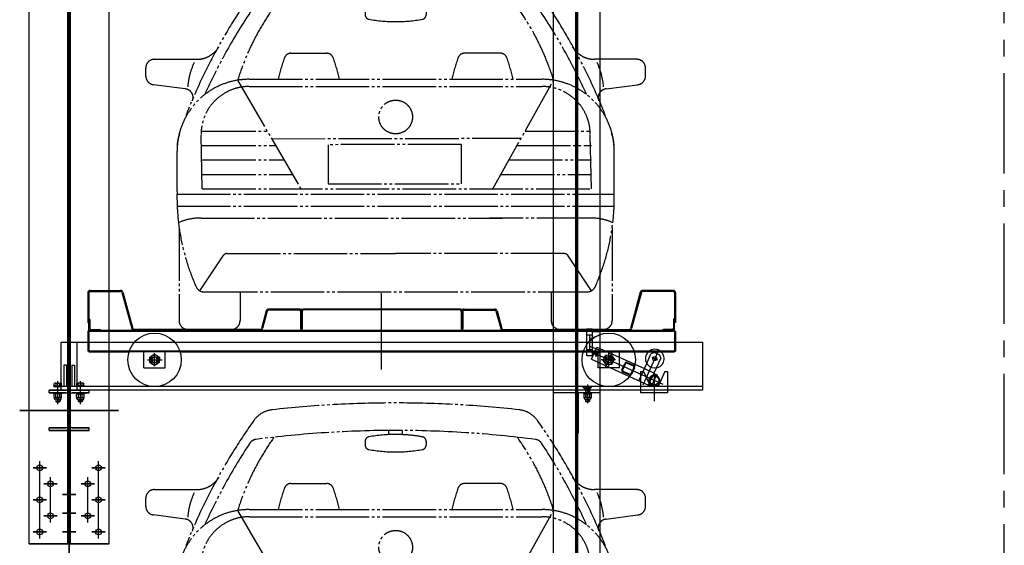
# Model space of a CAD drawing. Units: millimetres. Extents: x 2772 to 93548, y 1724 to 70946.
# Drawn here: x 28925 to 32610, y 22153 to 24120 of the extents above; entities that cross this region are included whole.
import ezdxf

# ---------------------------------------------------------------- set-up
doc = ezdxf.new("R2010")
doc.units = ezdxf.units.MM
doc.header["$LTSCALE"] = 10
doc.linetypes.add('CENTER2', pattern=[1.125, 0.75, -0.125, 0.125, -0.125])
doc.linetypes.add('PHANTOM', pattern=[25, 20, -1, 1, -1, 1, -1])
for name, color, linetype in [('07粗实线', 7, 'Continuous'), ('1中心线', 1, 'CENTER2'), ('1粗实线', 7, 'Continuous'), ('7粗实线', 7, 'Continuous'), ('PHA', 3, 'PHANTOM')]:
    doc.layers.add(name, color=color, linetype=linetype)

# ---------------------------------------------------------------- blocks, each defined once
blk = doc.blocks.new('A$C789C2AD2')
at = {"layer": 'PHA'}
for p, q in [((909.8, 1216.2), (909.8, 1231.7)), ((960.6, 1216.2), (960.6, 1231.7)), ((821.3, 1191.7), (821.3, 1176.5)), ((1049.1, 1191.7), (1049.1, 1176.5)), ((543.4, 1033.2), (677.2, 1033.2)), ((1327, 1033.2), (1193.2, 1033.2)), ((32.6, 1010.5), (190.5, 1010.5)), ((1837.8, 1010.5), (1679.9, 1010.5)), ((0, 948), (0, 977.9)), ((1870.4, 948), (1870.4, 977.9)), ((343.8, 932.3), (580.3, 526.1)), ((386.6, 935.7), (1483.8, 935.7)), ((1299, 526.1), (1526.6, 932.3)), ((147.5, 899.9), (29.5, 915.6)), ((386.6, 908.8), (1483.8, 908.8)), ((1722.8, 899.9), (1840.9, 915.6)), ((211.4, 741.8), (454.7, 741.8)), ((1419.9, 741.8), (1668, 741.8)), ((211.4, 526.1), (206.9, 729.1)), ((471.3, 713.3), (1405, 715.3)), ((1668, 526.1), (1663.5, 729.1)), ((117.1, 515.4), (117.1, 666.2)), ((211.4, 687.9), (486.1, 687.9)), ((1180.4, 691.3), (682.7, 691.1)), ((682.7, 691.1), (682.7, 544.1)), ((1180.4, 691.3), (1180.4, 544.1)), ((1389.7, 687.9), (1668, 687.9)), ((1753.3, 515.4), (1753.3, 666.2)), ((211.4, 634), (517.5, 634)), ((1359.4, 634), (1668, 634)), ((211.4, 580), (548.9, 580)), ((1329.2, 580), (1668, 580)), ((211.4, 526.1), (1668, 526.1)), ((682.7, 544.1), (1180.4, 544.1)), ((117.5, 506.3), (1752.8, 506.3)), ((117.5, 461.4), (1752.8, 461.4)), ((207.4, 416.5), (1333.6, 416.5)), ((1663, 416.5), (1286.5, 416.5)), ((124.7, 381.7), (124.7, 32.6)), ((1745.7, 381.7), (1745.7, 32.6)), ((202.7, 144), (289.5, 274.6)), ((304.1, 283.6), (935.2, 283.6)), ((1566.3, 283.6), (935.2, 283.6)), ((1667.7, 144), (1580.9, 274.6)), ((218.1, 140.2), (1652.2, 140.2)), ((352.9, 140.2), (352.9, 32.6)), ((1517.5, 140.2), (1517.5, 32.6)), ((157.3, 0), (320.3, 0)), ((1713.1, 0), (1550.1, 0))]:
    blk.add_line(p, q, dxfattribs=at)
blk.add_circle((935.2, 794.7), 63, dxfattribs=at)
for centre, radius, start, end in [((935.2, -2838.3), 4173, 83.6413, 96.3587), ((483.9, 1211.8), 97.8, 96.3587, 144.5458), ((1386.5, 1211.8), 97.8, 35.4542, 83.6413), ((2196, -7.4), 2199.7, 144.5458, 158.4499), ((-325.6, -7.4), 2199.7, 21.5501, 35.4542), ((935.2, -2843.4), 4075.2, 90, 97.3764), ((935, 653.4), 563.3, 89.9786, 100.2597), ((935.4, 653.4), 563.3, 79.7403, 91.0042), ((935.2, -2843.4), 4075.2, 82.6236, 90), ((2196, -12.5), 2167.1, 146.496, 155.7227), ((1260.9, 647.7), 960.2, 144.4304, 162.7605), ((416.2, 1165.8), 32.6, 97.3764, 146.496), ((837.6, 1191.7), 16.3, 100.2597, 180), ((1032.8, 1191.7), 16.3, 0, 79.7403), ((609.5, 647.7), 960.2, 17.2395, 35.5696), ((1454.2, 1165.8), 32.6, 33.504, 82.6236), ((-325.6, -12.5), 2167.1, 24.2773, 33.504), ((837.6, 1176.5), 16.3, 180, 259.6593), ((934, 1704.9), 553.4, 259.6593, 270.1261), ((936.4, 1704.9), 553.4, 269.8739, 280.3407), ((1032.8, 1176.5), 16.3, 280.3407, 0), ((190.5, 1108.3), 97.8, 270, 328.6393), ((543.4, 1007.1), 26.1, 90, 161.0149), ((677.2, 1007.1), 26.1, 18.9851, 90), ((1193.2, 1007.1), 26.1, 90, 161.0149), ((1327, 1007.1), 26.1, 18.9851, 90), ((1679.9, 1108.3), 97.8, 211.3607, 270), ((32.6, 977.9), 32.6, 90, 180), ((427.7, 884.7), 271.7, 155.2092, 175.265), ((1404.5, 710.8), 936.7, 161.0149, 166.1088), ((-183.9, 710.8), 936.7, 13.8912, 18.9851), ((2054.3, 710.8), 936.7, 161.0149, 166.1088), ((465.9, 710.8), 936.7, 13.8912, 18.9851), ((1442.6, 884.7), 271.7, 4.735, 24.7908), ((1837.8, 977.9), 32.6, 0, 90), ((32.6, 948), 32.6, 180, 264.619), ((386.6, 666.2), 269.5, 90, 180), ((1483.8, 666.2), 269.5, 0, 90), ((1837.8, 948), 32.6, 275.381, 0), ((144.5, 867.5), 32.6, 336.7846, 84.619), ((386.6, 729.1), 179.7, 90, 180), ((1483.8, 729.1), 179.7, 0, 90), ((1725.9, 867.5), 32.6, 95.381, 203.2154), ((280, 678.3), 163, 160.1735, 180), ((1590.3, 678.3), 163, 0, 19.8265), ((942.3, 495.6), 825.5, 178.6302, 204.0303), ((928.1, 495.6), 825.5, 335.9697, 1.3698), ((204.7, 210.3), 206.2, 89.2617, 113.5109), ((1665.7, 210.3), 206.2, 66.4891, 90.7383), ((304.1, 267.3), 16.3, 90, 153.4788), ((1566.3, 267.3), 16.3, 26.5212, 90), ((218.1, 172.8), 32.6, 204.0303, 270), ((1652.2, 172.8), 32.6, 270, 335.9697), ((157.3, 32.6), 32.6, 180, 270), ((320.3, 32.6), 32.6, 270, 0), ((1550.1, 32.6), 32.6, 180, 270), ((1713.1, 32.6), 32.6, 270, 0)]:
    blk.add_arc(centre, radius, start, end, dxfattribs=at)
blk = doc.blocks.new('54g53r4s3g54ae343g4344we4g4gsadga')
at = {"layer": '07粗实线'}
for p, q in [((-18905.6, 26941.6), (-18791.5, 26941.6)), ((-18905.6, 26937.6), (-18791.5, 26937.6)), ((-16723.6, 26941.6), (-16837.8, 26941.6)), ((-16723.6, 26937.6), (-16837.8, 26937.6)), ((-18914.6, 26932.6), (-18914.6, 26821.6)), ((-18910.6, 26932.6), (-18910.6, 26821.6)), ((-18786.7, 26933.9), (-18749.9, 26798.3)), ((-18782.8, 26935), (-18746, 26799.3)), ((-17814.6, 26646), (-17814.6, 26930.5)), ((-16846.5, 26935), (-16883.3, 26799.3)), ((-16842.6, 26933.9), (-16879.4, 26798.3)), ((-16718.6, 26932.6), (-16718.6, 26821.6)), ((-16714.6, 26932.6), (-16714.6, 26821.6)), ((-18246.5, 26865), (-18264.3, 26799.3)), ((-18242.6, 26863.9), (-18260.4, 26798.3)), ((-18123.6, 26871.6), (-18237.8, 26871.6)), ((-18123.6, 26867.6), (-18237.8, 26867.6)), ((-18114.6, 26867.6), (-18114.6, 26872.6)), ((-17523.6, 26871.6), (-18105.6, 26871.6)), ((-17523.6, 26868.6), (-18105.6, 26868.6)), ((-17514.6, 26867.6), (-17514.6, 26872.6)), ((-17505.6, 26871.6), (-17391.5, 26871.6)), ((-17505.6, 26867.6), (-17391.5, 26867.6)), ((-17386.7, 26863.9), (-17368.9, 26798.3)), ((-17382.8, 26865), (-17365, 26799.3)), ((-18118.6, 26862.6), (-18118.6, 26796.6)), ((-18114.6, 26862.6), (-18114.6, 26796.6)), ((-18111.6, 26862.6), (-18111.6, 26796.6)), ((-17517.6, 26862.6), (-17517.6, 26796.6)), ((-17514.6, 26862.6), (-17514.6, 26796.6)), ((-17510.6, 26862.6), (-17510.6, 26796.6)), ((-18914.6, 26821.6), (-18910.6, 26821.6)), ((-16718.6, 26791.6), (-18910.6, 26791.6)), ((-18910.6, 26791.6), (-18910.6, 26711.6)), ((-18269.1, 26795.6), (-18741.2, 26795.6)), ((-18269.1, 26791.6), (-18741.2, 26791.6)), ((-18114.6, 26796.6), (-18118.6, 26796.6)), ((-18114.6, 26796.6), (-18111.6, 26796.6)), ((-17517.6, 26796.6), (-17514.6, 26796.6)), ((-17514.6, 26796.6), (-17510.6, 26796.6)), ((-17360.2, 26795.6), (-16888.1, 26795.6)), ((-17360.2, 26791.6), (-16888.1, 26791.6)), ((-16714.6, 26821.6), (-16718.6, 26821.6)), ((-16718.6, 26791.6), (-16718.6, 26711.6)), ((-18914.6, 26789.1), (-18914.6, 26714.1)), ((-18910.6, 26789.1), (-18914.6, 26789.1)), ((-16718.6, 26787.6), (-18910.6, 26787.6)), ((-16718.6, 26789.1), (-16714.6, 26789.1)), ((-16714.6, 26789.1), (-16714.6, 26714.1)), ((-17029.6, 26683.6), (-17009, 26729.1)), ((-17009, 26729.1), (-16831.3, 26648.8)), ((-18910.6, 26714.1), (-18914.6, 26714.1)), ((-18910.6, 26715.6), (-16718.6, 26715.6)), ((-18910.6, 26711.6), (-18760, 26711.6)), ((-18569.3, 26711.6), (-18760, 26711.6)), ((-18704.6, 26651.6), (-18704.6, 26711.6)), ((-18690.3, 26681.6), (-18636.1, 26681.6)), ((-18682.7, 26671.3), (-18682.6, 26692.1)), ((-18664.6, 26657.8), (-18664.6, 26706.6)), ((-18624.6, 26651.6), (-18624.6, 26711.6)), ((-18569.3, 26711.6), (-17060, 26711.6)), ((-16869.3, 26711.6), (-17060, 26711.6)), ((-17060, 26711.6), (-16869.3, 26711.6)), ((-17038.2, 26714.9), (-16762.3, 26590.2)), ((-17029.6, 26683.6), (-16815.5, 26586.8)), ((-17013.6, 26694.7), (-17006.8, 26709.8)), ((-17004.6, 26651.6), (-17004.6, 26711.6)), ((-16938.9, 26681.6), (-16993.1, 26681.6)), ((-16943.2, 26671.9), (-16986.1, 26691.3)), ((-16985.3, 26679.6), (-16976.8, 26698.5)), ((-16977, 26654.2), (-16952.3, 26709)), ((-16976.8, 26698.5), (-16956.1, 26700.6)), ((-16954.9, 26703.1), (-16974.4, 26660.1)), ((-16964.6, 26657.8), (-16964.6, 26706.6)), ((-16944, 26683.7), (-16952.5, 26664.7)), ((-16924.6, 26651.6), (-16924.6, 26711.6)), ((-16869.3, 26711.6), (-16718.6, 26711.6)), ((-16781.2, 26711.2), (-16837.2, 26587.4)), ((-16822.6, 26668.2), (-16806.6, 26703.5)), ((-16793.4, 26708.5), (-16806.6, 26703.5)), ((-16803.2, 26691), (-16782.3, 26681.5)), ((-16793.4, 26708.5), (-16775.2, 26700.2)), ((-16786.1, 26651.7), (-16770.2, 26687)), ((-16775.2, 26700.2), (-16770.2, 26687)), ((-16718.6, 26714.1), (-16714.6, 26714.1)), ((-18704.6, 26651.6), (-18624.6, 26651.6)), ((-16924.6, 26651.6), (-17004.6, 26651.6)), ((-16952.5, 26664.7), (-16973.2, 26662.7)), ((-16915.1, 26645.5), (-16904.8, 26668.3)), ((-16912.4, 26644.3), (-16902.1, 26667.1)), ((-16896.1, 26669.3), (-16873.4, 26659)), ((-16894.9, 26672.1), (-16872.1, 26661.8)), ((-16871.1, 26653.1), (-16881.4, 26630.3)), ((-16868.4, 26651.8), (-16878.7, 26629.1)), ((-16851.9, 26603.2), (-16822.6, 26668.2)), ((-16831.3, 26648.8), (-16794.9, 26632.3)), ((-16815.5, 26586.8), (-16786.1, 26651.7)), ((-16888.6, 26625.3), (-16911.4, 26635.6)), ((-16887.4, 26628), (-16910.1, 26638.3)), ((-16805.4, 26580), (-16783.2, 26629)), ((-16794.9, 26632.3), (-16772.9, 26608.1)), ((-16782.8, 26586.3), (-16772.9, 26608.1)), ((-16833.7, 26595), (-16837.6, 26586.3)), ((-16815.5, 26586.8), (-16782.8, 26586.3))]:
    blk.add_line(p, q, dxfattribs=at)
at = {"layer": '07粗实线', "extrusion": (1, 0, 0)}
for p, q in [((-18910.6, 26791.6), (-18910.6, 26836.6)), ((-18906.6, 26832.6), (-18906.6, 26800.6))]:
    blk.add_line(p, q, dxfattribs=at)
at = {"layer": '07粗实线', "extrusion": (-1, 0, 0)}
for p, q in [((-16722.6, 26832.6), (-16722.6, 26800.6)), ((-16718.6, 26791.6), (-16718.6, 26836.6))]:
    blk.add_line(p, q, dxfattribs=at)
at = {"layer": '07粗实线', "extrusion": (0, 1, 0)}
for p, q in [((-18865.6, 26791.6), (-18910.6, 26791.6)), ((-18901.6, 26795.6), (-18869.6, 26795.6)), ((-16763.6, 26791.6), (-16718.6, 26791.6)), ((-16727.6, 26795.6), (-16759.6, 26795.6))]:
    blk.add_line(p, q, dxfattribs=at)
at = {"layer": '07粗实线', "extrusion": (-0.495155, 0.868804, 0)}
blk.add_line((-18682.6, 26692.1), (-18664.5, 26702.4), dxfattribs=at)
at = {"layer": '07粗实线', "extrusion": (-0.504829, -0.863219, 0)}
for p, q in [((-18664.5, 26702.4), (-18646.6, 26691.9)), ((-18664.8, 26660.8), (-18682.7, 26671.3))]:
    blk.add_line(p, q, dxfattribs=at)
at = {"layer": '07粗实线', "extrusion": (0.999984, -0.005585, 0)}
blk.add_line((-18646.6, 26691.9), (-18646.7, 26671.1), dxfattribs=at)
at = {"layer": '07粗实线', "extrusion": (0.812287, 0.583258, 0)}
for p, q in [((-16973.2, 26662.7), (-16985.3, 26679.6)), ((-16956.1, 26700.6), (-16944, 26683.7))]:
    blk.add_line(p, q, dxfattribs=at)
at = {"layer": '07粗实线', "extrusion": (0.495155, -0.868804, 0)}
blk.add_line((-18646.7, 26671.1), (-18664.8, 26660.8), dxfattribs=at)
at = {"layer": '07粗实线'}
for centre, radius in [((-18664.6, 26681.6), 100), ((-16964.6, 26681.6), 100), ((-18664.6, 26681.6), 12.5), ((-17010.2, 26702.2), 5), ((-16964.6, 26681.6), 12.5), ((-16792.5, 26686.1), 7.5), ((-16794.2, 26604.6), 17)]:
    blk.add_circle(centre, radius, dxfattribs=at)
at = {"layer": '07粗实线', "extrusion": (0, 0, -1)}
for centre, radius in [((18664.6, 26681.6), 18), ((18664.6, 26681.6), 10.4), ((16964.6, 26681.6), 18), ((16964.6, 26681.6), 10.4), ((16964.6, 26681.6), 1)]:
    blk.add_circle(centre, radius, dxfattribs=at)
at = {"layer": '07粗实线'}
for centre, radius, start, end in [((-18905.6, 26932.6), 9, 90, 180), ((-18905.6, 26932.6), 5, 90, 180), ((-18791.5, 26932.6), 9, 15.1858, 90), ((-18791.5, 26932.6), 5, 15.1858, 90), ((-16837.8, 26932.6), 9, 90, 164.8142), ((-16837.8, 26932.6), 5, 90, 164.8142), ((-16723.6, 26932.6), 9, 0, 90), ((-16723.6, 26932.6), 5, 0, 90), ((-18237.8, 26862.6), 9, 90, 164.8142), ((-18237.8, 26862.6), 5, 90, 164.8142), ((-18123.6, 26862.6), 9, 0, 90), ((-18123.6, 26862.6), 5, 0, 90), ((-18105.6, 26862.6), 9, 90, 180), ((-18105.6, 26862.6), 6, 90, 180), ((-17523.6, 26862.6), 9, 0, 90), ((-17523.6, 26862.6), 6, 0, 90), ((-17505.6, 26862.6), 9, 90, 180), ((-17505.6, 26862.6), 5, 90, 180), ((-17391.5, 26862.6), 9, 15.1858, 90), ((-17391.5, 26862.6), 5, 15.1858, 90), ((-18910.6, 26832.6), 4, 0, 90), ((-16718.6, 26832.6), 4, 90, 180), ((-18901.6, 26800.6), 5, 180, 270), ((-18869.6, 26791.6), 4, 0, 90), ((-18741.2, 26800.6), 9, 195.1858, 270), ((-18741.2, 26800.6), 5, 195.1858, 270), ((-18269.1, 26800.6), 5, 270, 344.8142), ((-18269.1, 26800.6), 9, 270, 344.8142), ((-17360.2, 26800.6), 9, 195.1858, 270), ((-17360.2, 26800.6), 5, 195.1858, 270), ((-16888.1, 26800.6), 5, 270, 344.8142), ((-16888.1, 26800.6), 9, 270, 344.8142), ((-16759.6, 26791.6), 4, 90, 180), ((-16727.6, 26800.6), 5, 270, 0), ((-16792.5, 26686.1), 35, 46.7418, 133.2582), ((-16792.5, 26686.1), 35, 133.2582, 46.7418), ((-16908.3, 26642.4), 7.5, 155.68, 245.68), ((-16908.3, 26642.4), 4.5, 155.68, 245.68), ((-16898, 26665.2), 7.5, 65.68, 155.68), ((-16898, 26665.2), 4.5, 65.68, 155.68), ((-16875.2, 26654.9), 4.5, 335.68, 65.68), ((-16875.2, 26654.9), 7.5, 335.68, 65.68), ((-16885.5, 26632.1), 7.5, 245.68, 335.68), ((-16885.5, 26632.1), 4.5, 245.68, 335.68), ((-16794.2, 26604.6), 20, 66.9689, 244.3911), ((-16794.2, 26604.6), 20, 17.5337, 66.9689), ((-16794.2, 26604.6), 20, 1.5219, 17.5337), ((-16794.2, 26604.6), 20, 244.3911, 293.8263), ((-16794.2, 26604.6), 20, 293.8263, 309.8381), ((-16794.2, 26604.6), 20, 309.8381, 1.5219)]:
    blk.add_arc(centre, radius, start, end, dxfattribs=at)
at = {"layer": '07粗实线', "extrusion": (0, 0, -1)}
for centre, start, end in [((18664.6, 26681.6), 279.68, 189.68), ((16964.6, 26681.6), 255.68, 165.68)]:
    blk.add_arc(centre, 12, start, end, dxfattribs=at)
at = {"layer": '7粗实线'}
blk.add_blockref('A$C789C2AD2', (-18697.4, 26795.6), dxfattribs=at)

msp = doc.modelspace()

# ---------------------------------------------------------------- linework, layer by layer
at = {"layer": '1中心线', "ltscale": 50}
for p, q in [((29109.65, 67186.27), (29109.65, 8930.92)), ((29109.65, 67186.27), (29109.65, 8930.92)), ((32609.65, 12294.37), (32609.65, 67186.27))]:
    msp.add_line(p, q, dxfattribs=at)
at = {"layer": '1粗实线'}
for p, q in [((31009.65, 12757.89), (31009.65, 64642.87, 21290.23)), ((30922.15, 12777.89), (30922.15, 64187.89)), ((31005.9, 12777.89), (31005.9, 64187.89)), ((31013.4, 12777.89), (31013.4, 64187.89)), ((31097.15, 12777.89), (31097.15, 64187.89)), ((29109.65, 22107.89), (29109.65, 32207.89)), ((29109.65, 22107.89), (29109.65, 32207.89)), ((29104.65, 22157.89), (29104.65, 32157.89)), ((29104.65, 22157.89), (29104.65, 32157.89)), ((29114.65, 22157.89), (29114.65, 32157.89)), ((29114.65, 22157.89), (29114.65, 32157.89)), ((28959.65, 22157.89), (28959.65, 31377.89)), ((28959.65, 22157.89), (28959.65, 31377.89)), ((29259.65, 22157.89), (29259.65, 31377.89)), ((29259.65, 22157.89), (29259.65, 31377.89)), ((31047.15, 22861.89), (31047.15, 22961.89)), ((31067.15, 22961.89), (31047.15, 22961.89)), ((31067.15, 22961.89), (31067.15, 22961.89)), ((31067.15, 22961.89), (31067.15, 22861.89)), ((31067.15, 22939.39), (31047.15, 22939.39)), ((31057.15, 22925.84), (31097.15, 22940.39)), ((31057.15, 22939.39), (31057.15, 22884.39)), ((31097.15, 22951.89), (31067.15, 22951.89)), ((31097.15, 22871.89), (31097.15, 22951.89)), ((29079.65, 22912.89), (31479.65, 22912.89)), ((29079.65, 22732.89), (29079.65, 22912.89)), ((29139.65, 22732.89), (29139.65, 22912.89)), ((31107.9, 22911.89), (31034.94, 22911.89)), ((31067.15, 22884.39), (31047.15, 22884.39)), ((31057.15, 22897.95), (31097.15, 22883.39)), ((31479.65, 22912.89), (31479.65, 22732.89)), ((31067.15, 22861.89), (31047.15, 22861.89)), ((31097.15, 22871.89), (31067.15, 22871.89)), ((31067.15, 22861.89), (31067.15, 22861.89)), ((29089.65, 22826.89), (29089.65, 22746.89)), ((29099.65, 22826.89), (29089.65, 22826.89)), ((29099.65, 22826.89), (29099.65, 22746.89)), ((29119.65, 22826.89), (29119.65, 22746.89)), ((29119.65, 22826.89), (29129.65, 22826.89)), ((29129.65, 22826.89), (29129.65, 22746.89)), ((31249.65, 22722.89), (31249.65, 22802.89)), ((31249.65, 22802.89), (31259.65, 22802.89)), ((31259.65, 22802.89), (31284.36, 22749.89)), ((31299.65, 22804.16), (31299.65, 22692.38)), ((31339.65, 22802.89), (31314.94, 22749.89)), ((31339.65, 22802.89), (31349.65, 22802.89)), ((31349.65, 22802.89), (31349.65, 22722.89)), ((29052.63, 22746.89), (29052.63, 22749.93)), ((29052.63, 22749.93), (29082.67, 22749.93)), ((29052.63, 22746.89), (29082.67, 22746.89)), ((29054.25, 22749.93), (29054.25, 22758.45)), ((29054.25, 22749.93), (29081.05, 22749.93)), ((29057.6, 22759.88), (29077.7, 22759.88)), ((29060.95, 22749.93), (29060.95, 22758.45)), ((29067.65, 22681.28), (29067.65, 22767.02)), ((29067.65, 22691.79, -1419.54), (29067.65, 22761.79, -1419.54)), ((29074.35, 22749.93), (29074.35, 22758.45)), ((31259.65, 22746.89), (29079.65, 22746.89)), ((29081.05, 22749.93), (29081.05, 22758.45)), ((29082.67, 22746.89), (29082.67, 22749.93)), ((29166.67, 22749.93), (29136.63, 22749.93)), ((29136.63, 22746.89), (29136.63, 22749.93)), ((29166.67, 22746.89), (29136.63, 22746.89)), ((29138.25, 22749.93), (29138.25, 22758.45)), ((29165.05, 22749.93), (29138.25, 22749.93)), ((29161.7, 22759.88), (29141.6, 22759.88)), ((29144.95, 22749.93), (29144.95, 22758.45)), ((29151.65, 22681.28), (29151.65, 22767.02)), ((29151.65, 22691.79, -1419.54), (29151.65, 22761.79, -1419.54)), ((29158.35, 22749.93), (29158.35, 22758.45)), ((29165.05, 22749.93), (29165.05, 22758.45)), ((29166.67, 22746.89), (29166.67, 22749.93)), ((31009.65, 22559.64), (31009.65, 22767.42)), ((31031.65, 22746.89), (31040.65, 22737.89)), ((31032.85, 22745.69), (31066.45, 22745.69)), ((31032.85, 22745.69), (31041.65, 22736.89)), ((31040.65, 22737.89), (31040.65, 22732.89)), ((31041.65, 22736.89), (31041.65, 22732.89)), ((31057.65, 22736.89), (31041.65, 22736.89)), ((31043.15, 22732.89), (31043.15, 22736.89)), ((31043.81, 22745.69), (31043.81, 22741.39)), ((31044.08, 22741.21), (31049.65, 22738)), ((31046.73, 22745.69), (31046.73, 22741.39)), ((31049.65, 22755.05), (31049.65, 22685.03)), ((31049.65, 22752.66), (31049.65, 22684.78)), ((31049.65, 22706.74), (31049.65, 22748.93)), ((31055.22, 22741.21), (31049.65, 22738)), ((31052.57, 22745.69), (31052.57, 22741.39)), ((31055.49, 22745.69), (31055.49, 22741.39)), ((31056.15, 22732.89), (31056.15, 22736.89)), ((31066.45, 22745.69), (31057.65, 22736.89)), ((31057.65, 22736.89), (31057.65, 22732.89)), ((31067.65, 22746.89), (31058.65, 22737.89)), ((31058.65, 22737.89), (31058.65, 22732.89)), ((31349.65, 22746.89), (31249.65, 22746.89)), ((31284.36, 22749.89), (31314.94, 22749.89)), ((31479.65, 22746.89), (31349.65, 22746.89)), ((29034.65, 22732.89), (29184.65, 22732.89)), ((29034.65, 22722.89), (29034.65, 22732.89)), ((29034.65, 22722.89), (29034.65, 22732.89)), ((29184.65, 22732.89), (29034.65, 22732.89)), ((29034.65, 22722.89), (29098.15, 22722.89)), ((29098.15, 22722.89), (29034.65, 22722.89)), ((29052.65, 22722.89), (29052.65, 22719.94)), ((29052.65, 22722.89), (29082.65, 22722.89)), ((29082.65, 22719.94), (29052.65, 22719.94)), ((29053.65, 22706.79), (29053.65, 22718.57)), ((29055.08, 22700.97), (29055.08, 22704.83)), ((29078.28, 22705.42), (29057.02, 22705.42)), ((29060.39, 22706.79), (29060.39, 22718.57)), ((29074.91, 22706.79), (29074.91, 22718.57)), ((31259.65, 22732.89), (29079.65, 22732.89)), ((29080.22, 22700.97), (29080.22, 22704.83)), ((29081.65, 22706.79), (29081.65, 22718.57)), ((29082.65, 22722.89), (29082.65, 22719.94)), ((29106.15, 22600.89), (29106.15, 22714.89)), ((29106.15, 22600.89), (29106.15, 22714.89)), ((29113.15, 22600.89), (29113.15, 22714.89)), ((29113.15, 22600.89), (29113.15, 22714.89)), ((29121.15, 22722.89), (29184.65, 22722.89)), ((29184.65, 22722.89), (29121.15, 22722.89)), ((29136.65, 22722.89), (29136.65, 22719.94)), ((29166.65, 22722.89), (29136.65, 22722.89)), ((29136.65, 22719.94), (29166.65, 22719.94)), ((29137.65, 22706.79), (29137.65, 22718.57)), ((29139.08, 22700.97), (29139.08, 22704.83)), ((29141.02, 22705.42), (29162.28, 22705.42)), ((29144.39, 22706.79), (29144.39, 22718.57)), ((29158.91, 22706.79), (29158.91, 22718.57)), ((29164.22, 22700.97), (29164.22, 22704.83)), ((29165.65, 22706.79), (29165.65, 22718.57)), ((29166.65, 22722.89), (29166.65, 22719.94)), ((29184.65, 22722.89), (29184.65, 22732.89)), ((29184.65, 22722.89), (29184.65, 22732.89)), ((31097.15, 22732.89), (30922.15, 22732.89)), ((31097.15, 22722.89), (30922.15, 22722.89)), ((31084.65, 22732.89), (30934.65, 22732.89)), ((31004.65, 22722.89), (31004.65, 22572.89)), ((31014.65, 22722.89), (31014.65, 22572.89)), ((31064.65, 22722.89), (31034.65, 22722.89)), ((31034.65, 22722.89), (31034.65, 22719.89)), ((31034.65, 22719.89), (31064.65, 22719.89)), ((31035.79, 22718.82), (31037.65, 22719.89)), ((31035.79, 22718.82), (31035.79, 22706.17)), ((31035.79, 22706.17), (31037.65, 22705.09)), ((31061.65, 22719.89), (31037.65, 22719.89)), ((31037.65, 22705.09), (31037.65, 22702.39)), ((31061.65, 22705.09), (31037.65, 22705.09)), ((31040.15, 22699.89), (31059.15, 22699.89)), ((31041.65, 22732.89), (31041.65, 22722.89)), ((31041.65, 22699.89), (31041.65, 22692.19)), ((31042.72, 22718.82), (31042.72, 22706.17)), ((31043.15, 22722.89), (31043.15, 22732.89)), ((31043.15, 22690.69), (31043.15, 22699.89)), ((31049.65, 22725.69), (31049.65, 22717.1)), ((31049.65, 22722.69), (31049.65, 22702.3)), ((31056.15, 22722.89), (31056.15, 22732.89)), ((31056.15, 22690.69), (31056.15, 22699.89)), ((31056.58, 22718.82), (31056.58, 22706.17)), ((31057.65, 22732.89), (31057.65, 22722.89)), ((31057.65, 22699.89), (31057.65, 22692.19)), ((31063.51, 22718.82), (31061.65, 22719.89)), ((31063.51, 22706.17), (31061.65, 22705.09)), ((31061.65, 22705.09), (31061.65, 22702.39)), ((31063.51, 22718.82), (31063.51, 22706.17)), ((31064.65, 22719.89), (31064.65, 22722.89)), ((31349.65, 22732.89), (31249.65, 22732.89)), ((31349.65, 22722.89), (31249.65, 22722.89)), ((31479.65, 22732.89), (31349.65, 22732.89)), ((29078.51, 22699.25), (29056.79, 22699.25)), ((29059.65, 22699.25), (29059.65, 22691.93)), ((29059.65, 22691.93), (29061.65, 22689.93)), ((29059.65, 22691.93), (29075.65, 22691.93)), ((29061.65, 22689.93), (29061.65, 22699.25)), ((29061.65, 22689.93), (29073.65, 22689.93)), ((29073.65, 22689.93), (29073.65, 22699.25)), ((29073.65, 22689.93), (29075.65, 22691.93)), ((29075.65, 22699.25), (29075.65, 22691.93)), ((29140.79, 22699.25), (29162.51, 22699.25)), ((29143.65, 22699.25), (29143.65, 22691.93)), ((29145.65, 22689.93), (29143.65, 22691.93)), ((29159.65, 22691.93), (29143.65, 22691.93)), ((29145.65, 22689.93), (29145.65, 22699.25)), ((29157.65, 22689.93), (29145.65, 22689.93)), ((29157.65, 22689.93), (29157.65, 22699.25)), ((29159.65, 22691.93), (29157.65, 22689.93)), ((29159.65, 22699.25), (29159.65, 22691.93)), ((31014.65, 22672.89), (31004.65, 22672.89)), ((31041.65, 22692.19), (31043.15, 22690.69)), ((31057.65, 22692.19), (31041.65, 22692.19)), ((31043.15, 22690.69), (31056.15, 22690.69)), ((31056.15, 22690.69), (31057.65, 22692.19)), ((28924.65, 22657.89), (29294.65, 22657.89)), ((29294.65, 22657.89), (28924.65, 22657.89)), ((29034.65, 22582.89), (29034.65, 22592.89)), ((29034.65, 22592.89), (29098.15, 22592.89)), ((29098.15, 22592.89), (29034.65, 22592.89)), ((29034.65, 22582.89), (29034.65, 22592.89)), ((29121.15, 22592.89), (29184.65, 22592.89)), ((29184.65, 22592.89), (29121.15, 22592.89)), ((29184.65, 22582.89), (29184.65, 22592.89)), ((29184.65, 22582.89), (29184.65, 22592.89)), ((29034.65, 22582.89), (29184.65, 22582.89)), ((29184.65, 22582.89), (29034.65, 22582.89)), ((31014.65, 22572.89), (31004.65, 22572.89)), ((29024.65, 22442.89), (28974.65, 22442.89)), ((28974.65, 22442.89), (29024.65, 22442.89)), ((28999.65, 22177.89), (28999.65, 22467.89)), ((28999.65, 22177.89), (28999.65, 22467.89)), ((29244.65, 22442.89), (29194.65, 22442.89)), ((29194.65, 22442.89), (29244.65, 22442.89)), ((29219.65, 22177.89), (29219.65, 22467.89)), ((29219.65, 22177.89), (29219.65, 22467.89)), ((29039.65, 22237.89), (29039.65, 22407.89)), ((29039.65, 22237.89), (29039.65, 22407.89)), ((29179.65, 22237.89), (29179.65, 22407.89)), ((29179.65, 22237.89), (29179.65, 22407.89)), ((29064.65, 22382.89), (29014.65, 22382.89)), ((29014.65, 22382.89), (29064.65, 22382.89)), ((29204.65, 22382.89), (29154.65, 22382.89)), ((29154.65, 22382.89), (29204.65, 22382.89)), ((29134.65, 22342.89), (29084.65, 22342.89)), ((29084.65, 22342.89), (29134.65, 22342.89)), ((29024.65, 22322.89), (28974.65, 22322.89)), ((28974.65, 22322.89), (29024.65, 22322.89)), ((29244.65, 22322.89), (29194.65, 22322.89)), ((29194.65, 22322.89), (29244.65, 22322.89)), ((29064.65, 22262.89), (29014.65, 22262.89)), ((29014.65, 22262.89), (29064.65, 22262.89)), ((29134.65, 22272.89), (29084.65, 22272.89)), ((29084.65, 22272.89), (29134.65, 22272.89)), ((29204.65, 22262.89), (29154.65, 22262.89)), ((29154.65, 22262.89), (29204.65, 22262.89)), ((29024.65, 22202.89), (28974.65, 22202.89)), ((28974.65, 22202.89), (29024.65, 22202.89)), ((29134.65, 22202.89), (29084.65, 22202.89)), ((29084.65, 22202.89), (29134.65, 22202.89)), ((29109.65, 12647.62), (29109.65, 22216.38)), ((29109.65, 12647.62), (29109.65, 22216.38)), ((29244.65, 22202.89), (29194.65, 22202.89)), ((29194.65, 22202.89), (29244.65, 22202.89)), ((29259.65, 22157.89), (28959.65, 22157.89)), ((28959.65, 22157.89), (29259.65, 22157.89))]:
    msp.add_line(p, q, dxfattribs=at)
for centre in [(28999.65, 22442.89), (28999.65, 22442.89), (29219.65, 22442.89), (29219.65, 22442.89), (29039.65, 22382.89), (29039.65, 22382.89), (29179.65, 22382.89), (29179.65, 22382.89), (28999.65, 22322.89), (28999.65, 22322.89), (29219.65, 22322.89), (29219.65, 22322.89), (29039.65, 22262.89), (29039.65, 22262.89), (29179.65, 22262.89), (29179.65, 22262.89), (28999.65, 22202.89), (28999.65, 22202.89), (29219.65, 22202.89), (29219.65, 22202.89)]:
    msp.add_circle(centre, 11, dxfattribs=at)
for centre, radius, start, end in [((29057.6, 22755.26), 4.62, 43.55461, 136.44539), ((29067.65, 22743.55), 16.33, 65.78321, 114.21679), ((29077.7, 22755.26), 4.62, 43.55461, 136.44539), ((29141.6, 22755.26), 4.62, 43.55461, 136.44539), ((29151.65, 22743.55), 16.33, 65.78321, 114.21679), ((29161.7, 22755.26), 4.62, 43.55461, 136.44539), ((31045.27, 22743.28), 2.38, 232.19085, 307.80915), ((31049.65, 22749.67), 8.78, 250.56663, 289.43337), ((31054.03, 22743.28), 2.38, 232.19085, 307.80915), ((29057.02, 22715.11), 4.83, 45.72899, 134.27099), ((29057.02, 22710.25), 4.83, 225.72899, 314.27099), ((29053.36, 22704.83), 1.71, 359.99999, 56.02366), ((29056.79, 22700.97), 1.71, 179.99999, 270), ((29067.65, 22700.05), 19.89, 68.59727, 111.40271), ((29067.65, 22725.31), 19.89, 248.59727, 291.40271), ((29078.28, 22715.11), 4.83, 45.729, 134.27099), ((29078.28, 22710.25), 4.83, 225.72899, 314.27099), ((29078.51, 22700.97), 1.71, 269.99998, 359.99999), ((29081.94, 22704.83), 1.71, 123.97632, 179.99999), ((29098.15, 22714.89), 8, 0, 90), ((29098.15, 22714.89), 8, 0, 90), ((29121.15, 22714.89), 8, 90, 180), ((29121.15, 22714.89), 8, 90, 180), ((29141.02, 22715.11), 4.83, 45.72901, 134.271), ((29141.02, 22710.25), 4.83, 225.72901, 314.27101), ((29137.36, 22704.83), 1.71, 0.00001, 56.02368), ((29140.79, 22700.97), 1.71, 180.00001, 270.00002), ((29151.65, 22700.05), 19.89, 68.59729, 111.40273), ((29151.65, 22725.31), 19.89, 248.59729, 291.40273), ((29162.28, 22715.11), 4.83, 45.72901, 134.27101), ((29162.28, 22710.25), 4.83, 225.72901, 314.27101), ((29162.51, 22700.97), 1.71, 270, 0.00001), ((29165.94, 22704.83), 1.71, 123.97634, 180.00001), ((31040.15, 22702.39), 2.5, 180, 270), ((31059.15, 22702.39), 2.5, 270, 0), ((29098.15, 22600.89), 8, 270, 0), ((29098.15, 22600.89), 8, 270, 0), ((29121.15, 22600.89), 8, 180, 270), ((29121.15, 22600.89), 8, 180, 270)]:
    msp.add_arc(centre, radius, start, end, dxfattribs=at)
at = {"layer": '1粗实线', "extrusion": (0, 0, -1)}
for centre, radius, start, end in [((-31039.25, 22713.77), 6.13, 64.43847, 124.43847), ((-31039.25, 22711.22), 6.13, 235.56153, 295.56153), ((-31049.65, 22697), 22.9, 72.38303, 107.61697), ((-31049.65, 22727.99), 22.9, 252.38303, 287.61697), ((-31060.04, 22713.77), 6.13, 55.56153, 115.56153), ((-31060.04, 22711.22), 6.13, 244.43847, 304.43847)]:
    msp.add_arc(centre, radius, start, end, dxfattribs=at)

# ---------------------------------------------------------------- block references
for p in [(48093.89, -3834.73), (48093.89, -5444.73)]:
    msp.add_blockref('54g53r4s3g54ae343g4344we4g4gsadga', p)

doc.saveas('drawing.dxf')
